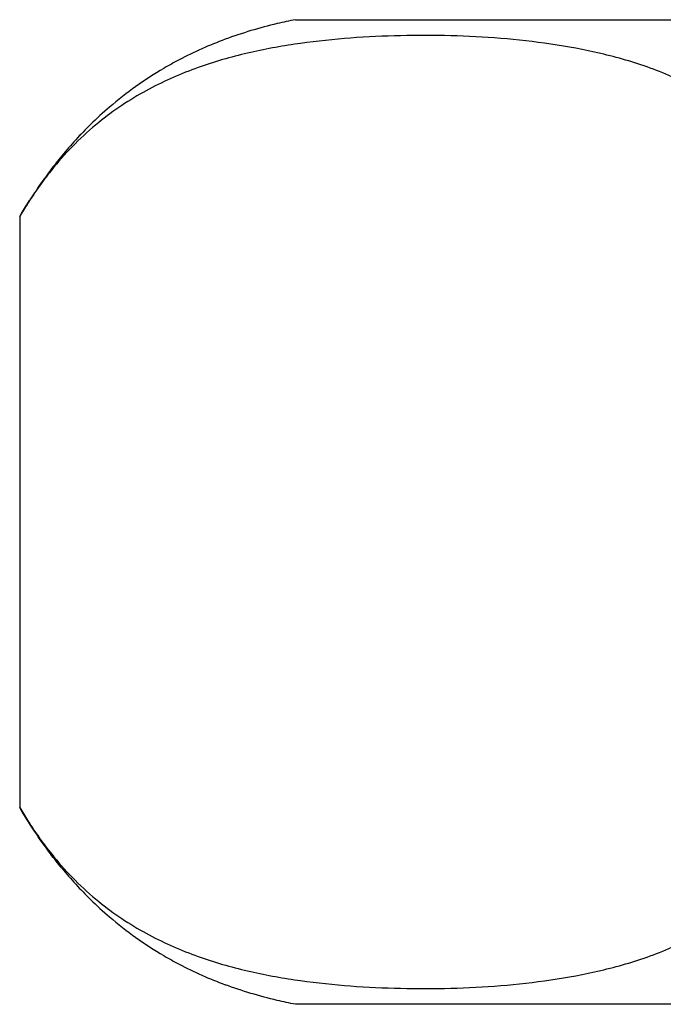
# Model space of a CAD drawing. Units: inches. Extents: x -1826 to -1106, y -1704 to -1211.
# Drawn here: x -1730 to -1727, y -1372 to -1367 of the extents above; entities that cross this region are included whole.
import ezdxf

# ---------------------------------------------------------------- set-up
doc = ezdxf.new("R2010")
doc.units = ezdxf.units.IN
doc.header["$LTSCALE"] = 0.64311
doc.header["$MEASUREMENT"] = 0
doc.linetypes.add('HIDDEN', pattern=[0.2, 0.1, -0.1])
doc.layers.get('0').update_dxf_attribs({"linetype": 'CONTINUOUS'})
doc.layers.add('DEFAULT_2', color=8, linetype='HIDDEN')

msp = doc.modelspace()

# ---------------------------------------------------------------- linework, layer by layer
at = {"color": 7, "linetype": 'Continuous'}
for p, q in [((-1728.9034, -1366.9509), (-1715.3034, -1366.9509)), ((-1730.3034, -1367.9509), (-1730.3034, -1370.9509)), ((-1715.3034, -1371.9509), (-1728.9034, -1371.9509))]:
    msp.add_line(p, q, dxfattribs=at)
for centre, radius, start, end in [((-1728.5563, -1368.9411), 2.0174, 110.4148, 117.6907), ((-1728.5662, -1368.9189), 1.993, 110.3703, 117.7352), ((-1728.6078, -1368.8408), 1.9046, 120.4126, 130.5907), ((-1728.5959, -1368.8613), 1.9283, 117.7519, 120.409), ((-1728.5744, -1368.8796), 1.9557, 130.5933, 134.4402), ((-1728.5804, -1368.873), 1.9468, 130.5846, 134.4489), ((-1728.5015, -1368.9515), 2.0581, 134.488, 140.5139), ((-1728.5195, -1368.935), 2.0338, 134.452, 140.5499), ((-1728.5195, -1369.9667), 2.0338, 219.4501, 225.548), ((-1728.5804, -1370.0287), 1.9468, 225.5511, 229.4154), ((-1728.6078, -1370.0609), 1.9046, 229.4093, 239.5874), ((-1728.5959, -1370.0405), 1.9283, 239.591, 242.2481), ((-1728.5563, -1369.9606), 2.0174, 242.3093, 249.5852)]:
    msp.add_arc(centre, radius, start, end, dxfattribs=at)
for points, knots in [([(-1728.9034, -1366.9509), (-1728.9344, -1366.9569), (-1729.0551, -1366.9829), (-1729.1739, -1367.0184), (-1729.26, -1367.0505)], [0, 0, 0, 0, 0.255671, 1, 1, 1, 1]), ([(-1726.2034, -1367.9509), (-1726.2635, -1367.8476), (-1726.3936, -1367.6624), (-1726.6283, -1367.4415), (-1726.8761, -1367.2864), (-1727.1287, -1367.1811), (-1727.3829, -1367.1114), (-1727.6374, -1367.0672), (-1727.8919, -1367.0413), (-1728.1464, -1367.0298), (-1728.4009, -1367.0308), (-1728.6555, -1367.0444), (-1728.91, -1367.0728), (-1729.1644, -1367.1206), (-1729.4183, -1367.1951), (-1729.6705, -1367.3072), (-1729.9168, -1367.4717), (-1730.0618, -1367.6173), (-1730.1298, -1367.7)], [0, 0, 0, 0, 0.080945, 0.152212, 0.216967, 0.277981, 0.337046, 0.395155, 0.452821, 0.5103, 0.567733, 0.625229, 0.682941, 0.741153, 0.800432, 0.861876, 0.927431, 1, 1, 1, 1]), ([(-1730.0899, -1367.6427), (-1730.1094, -1367.6663), (-1730.1868, -1367.7645), (-1730.2559, -1367.8693), (-1730.3034, -1367.9509)], [0, 0, 0, 0, 0.244643, 1, 1, 1, 1]), ([(-1730.1298, -1367.7), (-1730.1453, -1367.7188), (-1730.2083, -1367.7987), (-1730.2645, -1367.884), (-1730.3034, -1367.9509)], [0, 0, 0, 0, 0.239565, 1, 1, 1, 1]), ([(-1730.0899, -1371.259), (-1730.1094, -1371.2354), (-1730.1868, -1371.1372), (-1730.2559, -1371.0325), (-1730.3034, -1370.9509)], [0, 0, 0, 0, 0.244643, 1, 1, 1, 1]), ([(-1730.3034, -1370.9509), (-1730.2901, -1370.9738), (-1730.2372, -1371.0607), (-1730.1777, -1371.1437), (-1730.1299, -1371.2017)], [0, 0, 0, 0, 0.260775, 1, 1, 1, 1]), ([(-1730.1299, -1371.2017), (-1730.0618, -1371.2844), (-1729.9168, -1371.4301), (-1729.6705, -1371.5945), (-1729.4184, -1371.7066), (-1729.1644, -1371.7811), (-1728.91, -1371.8289), (-1728.6555, -1371.8573), (-1728.401, -1371.8709), (-1728.1464, -1371.8719), (-1727.8919, -1371.8604), (-1727.6374, -1371.8346), (-1727.3829, -1371.7903), (-1727.1288, -1371.7207), (-1726.8761, -1371.6154), (-1726.6283, -1371.4603), (-1726.3936, -1371.2393), (-1726.2635, -1371.0541), (-1726.2034, -1370.9509)], [0, 0, 0, 0, 0.07257, 0.138126, 0.19957, 0.258849, 0.317061, 0.374773, 0.432269, 0.489701, 0.54718, 0.604846, 0.662955, 0.72202, 0.783034, 0.847788, 0.919055, 1, 1, 1, 1]), ([(-1728.9034, -1371.9509), (-1728.9344, -1371.9448), (-1729.0551, -1371.9189), (-1729.1739, -1371.8834), (-1729.26, -1371.8513)], [0, 0, 0, 0, 0.255671, 1, 1, 1, 1])]:
    msp.add_open_spline(points, degree=3, knots=knots, dxfattribs=at)
at = {"layer": 'DEFAULT_2', "color": 8, "linetype": 'HIDDEN'}
for points in [[(-1730.3034, -1367.9509), (-1730.2523, -1367.863), (-1730.1946, -1367.7786), (-1730.1298, -1367.7)], [(-1730.1299, -1371.2017), (-1730.1946, -1371.1231), (-1730.2523, -1371.0387), (-1730.3034, -1370.9509)]]:
    msp.add_open_spline(points, degree=3, dxfattribs=at)

doc.saveas('drawing.dxf')
